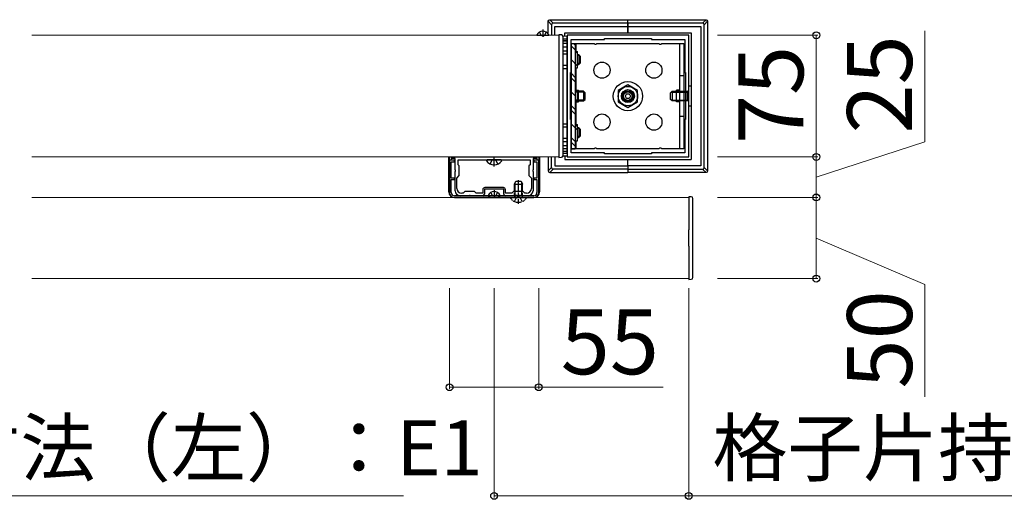
# Model space of a CAD drawing. Extents: x 350 to 3850, y 420 to 5639.
# Drawn here: x 1109 to 1716, y 944 to 1240 of the extents above; entities that cross this region are included whole.
import ezdxf

# ---------------------------------------------------------------- set-up
doc = ezdxf.new("R2010")
doc.units = 0
doc.linetypes.add('YCENTER_1', pattern=[13, 10, -1, 1, -1])
doc.linetypes.add('YHIDDEN_1', pattern=[4, 3, -1])
for name, color, linetype, lineweight in [('YKK_11', 7, 'CONTINUOUS', 30), ('YKK_12', 2, 'CONTINUOUS', 13), ('YKK_13', 4, 'CONTINUOUS', 30), ('YKK_D', 6, 'CONTINUOUS', 13)]:
    doc.layers.add(name, color=color, linetype=linetype, lineweight=lineweight)
doc.styles.add('text-b', font='txt')

msp = doc.modelspace()

# ---------------------------------------------------------------- linework, layer by layer
at = {"layer": 'YKK_11', "linetype": 'ByBlock', "lineweight": -2, "ltscale": 0.5}
for p, q in [((1521.64, 1230), (1446.64, 1230)), ((1446.64, 1230), (1446.64, 1155)), ((1449.14, 1207), (1449.14, 1227.5)), ((1449.14, 1227.5), (1469.64, 1227.5)), ((1469.64, 1227.5), (1469.64, 1228)), ((1469.64, 1228), (1498.64, 1228)), ((1498.64, 1228), (1498.64, 1227.5)), ((1498.64, 1227.5), (1519.14, 1227.5)), ((1519.14, 1227.5), (1519.14, 1207)), ((1521.64, 1155), (1521.64, 1230)), ((1448.64, 1178), (1448.64, 1207)), ((1448.64, 1207), (1449.14, 1207)), ((1519.14, 1207), (1519.64, 1207)), ((1519.64, 1207), (1519.64, 1178)), ((1449.14, 1178), (1448.64, 1178)), ((1449.14, 1157.5), (1449.14, 1178)), ((1519.64, 1178), (1519.14, 1178)), ((1519.14, 1178), (1519.14, 1157.5)), ((1374.14, 1155), (1429.14, 1155)), ((1374.14, 1153), (1374.14, 1155)), ((1377.64, 1154), (1375.14, 1154)), ((1375.14, 1154), (1375.14, 1153)), ((1377.64, 1146.96), (1377.64, 1154)), ((1428.14, 1154), (1425.64, 1154)), ((1425.64, 1154), (1425.64, 1146.96)), ((1428.14, 1153), (1428.14, 1154)), ((1429.14, 1155), (1429.14, 1153)), ((1446.64, 1155), (1521.64, 1155)), ((1469.64, 1157.5), (1449.14, 1157.5)), ((1469.64, 1157), (1469.64, 1157.5)), ((1498.64, 1157), (1469.64, 1157)), ((1519.14, 1157.5), (1498.64, 1157.5)), ((1498.64, 1157.5), (1498.64, 1157)), ((1377.14, 1153), (1374.14, 1153)), ((1374.14, 1153), (1374.14, 1133)), ((1375.14, 1153), (1374.14, 1153)), ((1375.24, 1142), (1375.24, 1152)), ((1375.24, 1152), (1377.14, 1152)), ((1377.14, 1152), (1377.14, 1153)), ((1379.44, 1153.2), (1423.84, 1153.2)), ((1379.44, 1150.2), (1379.44, 1153.2)), ((1380.14, 1149.5), (1379.44, 1150.2)), ((1380.14, 1143.5), (1380.14, 1149.5)), ((1423.84, 1150.2), (1423.14, 1149.5)), ((1423.14, 1149.5), (1423.14, 1143.5)), ((1423.84, 1153.2), (1423.84, 1150.2)), ((1429.14, 1153), (1426.14, 1153)), ((1426.14, 1153), (1426.14, 1152)), ((1426.14, 1152), (1428.04, 1152)), ((1428.04, 1152), (1428.04, 1142)), ((1429.14, 1153), (1428.14, 1153)), ((1429.14, 1133), (1429.14, 1153)), ((1377.14, 1142), (1375.24, 1142)), ((1377.14, 1141), (1377.14, 1142)), ((1377.76, 1146.77), (1377.64, 1146.96)), ((1377.64, 1146.04), (1377.76, 1146.23)), ((1377.64, 1134.1), (1377.64, 1146.04)), ((1377.76, 1146.23), (1377.76, 1146.77)), ((1378.64, 1142), (1380.14, 1143.5)), ((1378.64, 1135.6), (1378.64, 1142)), ((1423.14, 1143.5), (1424.64, 1142)), ((1424.64, 1142), (1424.64, 1135.6)), ((1425.64, 1146.96), (1425.52, 1146.77)), ((1425.52, 1146.77), (1425.52, 1146.23)), ((1425.52, 1146.23), (1425.64, 1146.04)), ((1425.64, 1146.04), (1425.64, 1134.1)), ((1428.04, 1142), (1426.14, 1142)), ((1426.14, 1142), (1426.14, 1141)), ((1375.24, 1133), (1375.24, 1141)), ((1375.24, 1141), (1377.14, 1141)), ((1407.34, 1136.1), (1395.94, 1136.1)), ((1426.14, 1141), (1428.04, 1141)), ((1428.04, 1141), (1428.04, 1133)), ((1426.14, 1131.1), (1377.14, 1131.1)), ((1377.14, 1130), (1426.14, 1130)), ((1386.18, 1131.1), (1380.64, 1131.1)), ((1382.64, 1132.6), (1381.64, 1132.6)), ((1383.64, 1133.6), (1382.64, 1132.6)), ((1389.64, 1133.6), (1383.64, 1133.6)), ((1386.37, 1131.22), (1386.18, 1131.1)), ((1386.92, 1131.22), (1386.37, 1131.22)), ((1387.1, 1131.1), (1386.92, 1131.22)), ((1394.64, 1131.1), (1387.1, 1131.1)), ((1390.64, 1132.6), (1389.64, 1133.6)), ((1394.64, 1132.6), (1390.64, 1132.6)), ((1394.64, 1134.8), (1394.64, 1132.6)), ((1407.64, 1135.1), (1395.64, 1135.1)), ((1395.64, 1135.1), (1395.64, 1132.1)), ((1407.64, 1132.1), (1407.64, 1135.1)), ((1408.64, 1132.6), (1408.64, 1134.8)), ((1412.64, 1132.6), (1408.64, 1132.6)), ((1416.18, 1131.1), (1408.64, 1131.1)), ((1413.64, 1133.6), (1412.64, 1132.6)), ((1419.64, 1133.6), (1413.64, 1133.6)), ((1416.37, 1131.22), (1416.18, 1131.1)), ((1416.92, 1131.22), (1416.37, 1131.22)), ((1417.1, 1131.1), (1416.92, 1131.22)), ((1422.64, 1131.1), (1417.1, 1131.1)), ((1420.64, 1132.6), (1419.64, 1133.6)), ((1421.64, 1132.6), (1420.64, 1132.6))]:
    msp.add_line(p, q, dxfattribs=at)
for centre, radius, start, end in [((1381.64, 1135.6), 3, 180.00001, 269.99999), ((1395.94, 1134.8), 1.3, 90.00001, 179.99999), ((1407.34, 1134.8), 1.3, 0.00001, 89.99999), ((1421.64, 1135.6), 3, 270.00001, 359.99999), ((1377.14, 1133), 3, 179.99999, 269.99997), ((1377.14, 1133), 1.9, 180.00037, 270.00035), ((1380.64, 1134.1), 3, 180.00001, 269.99999), ((1394.64, 1132.1), 1, 270.00001, 359.99999), ((1408.64, 1132.1), 1, 180.00001, 269.99999), ((1422.64, 1134.1), 3, 270.00001, 359.99999), ((1426.14, 1133), 3, 270.00001, 359.99999), ((1426.14, 1133), 1.9, 270.00037, 0.00035)]:
    msp.add_arc(centre, radius, start, end, dxfattribs=at)
at = {"layer": 'YKK_12'}
for p, q in [((1116.64, 1230), (1441.64, 1230)), ((1441.64, 1230), (1441.64, 1155)), ((1441.64, 1155), (1116.64, 1155)), ((1116.64, 1130), (1521.64, 1130)), ((1521.64, 1130), (1521.64, 1080)), ((1521.64, 1080), (1116.64, 1080))]:
    msp.add_line(p, q, dxfattribs=at)
at = {"layer": 'YKK_13'}
for p, q in [((1435, 1230.82), (1435, 1238.64)), ((1435, 1238.64), (1437.08, 1236.56)), ((1436, 1239.64), (1484.14, 1239.64)), ((1438.08, 1237.56), (1436, 1239.64)), ((1484.14, 1239.64), (1532.28, 1239.64)), ((1484.14, 1237.56), (1484.14, 1239.64)), ((1484.14, 1237.56), (1484.14, 1239.64)), ((1532.28, 1239.64), (1530.2, 1237.56)), ((1531.2, 1236.56), (1533.28, 1238.64)), ((1533.28, 1238.64), (1533.28, 1146.36)), ((1431.64, 1233.5), (1431.64, 1229)), ((1437.08, 1236.56), (1437.08, 1230)), ((1484.14, 1237.56), (1438.08, 1237.56)), ((1439.14, 1230), (1439.14, 1235.5)), ((1439.14, 1235.5), (1484.14, 1235.5)), ((1484.14, 1237.56), (1484.14, 1236.56)), ((1530.2, 1237.56), (1484.14, 1237.56)), ((1484.14, 1236.56), (1484.14, 1237.56)), ((1484.14, 1236.56), (1484.14, 1235.5)), ((1484.14, 1235.5), (1484.14, 1236.56)), ((1484.14, 1235.5), (1529.14, 1235.5)), ((1484.14, 1231.5), (1484.14, 1235.5)), ((1484.14, 1235.5), (1484.14, 1231.5)), ((1529.14, 1235.5), (1529.14, 1149.5)), ((1531.2, 1148.44), (1531.2, 1236.56)), ((1428.05, 1230), (1435.24, 1230)), ((1443.19, 1230.22), (1441.64, 1230.3)), ((1441.64, 1230.3), (1441.64, 1229.8)), ((1441.64, 1229.8), (1441.64, 1155.2)), ((1446.64, 1229.41), (1444.14, 1229.26)), ((1444.14, 1155.78), (1444.14, 1229.22)), ((1444.14, 1227.76), (1446.64, 1227.91)), ((1444.14, 1226.76), (1446.64, 1226.91)), ((1444.14, 1226.46), (1446.64, 1226.61)), ((1445.14, 1229.32), (1445.14, 1231.5)), ((1445.14, 1231.5), (1484.14, 1231.5)), ((1446.64, 1227.91), (1446.64, 1229.41)), ((1446.64, 1226.91), (1446.64, 1227.91)), ((1446.64, 1226.61), (1446.64, 1226.91)), ((1446.64, 1205.11), (1446.64, 1226.61)), ((1484.14, 1231.5), (1523.14, 1231.5)), ((1523.14, 1231.5), (1523.14, 1153.5)), ((1446.64, 1225), (1444.14, 1225)), ((1444.14, 1223), (1446.64, 1223)), ((1444.14, 1220.5), (1446.64, 1220.5)), ((1446.64, 1225), (1446.64, 1160)), ((1449.64, 1225), (1449.64, 1225)), ((1449.64, 1225), (1463.27, 1225)), ((1452.14, 1220), (1452.14, 1225)), ((1465.01, 1225), (1503.27, 1225)), ((1505.01, 1225), (1518.64, 1225)), ((1516.14, 1160), (1516.14, 1225)), ((1518.64, 1225), (1518.64, 1160)), ((1444.14, 1218.5), (1446.64, 1218.5)), ((1444.14, 1211.5), (1446.64, 1211.5)), ((1444.14, 1209.5), (1446.64, 1209.5)), ((1452.14, 1194.98), (1452.14, 1210)), ((1446.64, 1179.89), (1446.64, 1205.11)), ((1452.14, 1205), (1451.64, 1205)), ((1518.64, 1205), (1516.14, 1205)), ((1453.64, 1188.9), (1453.64, 1196.1)), ((1484.14, 1199.43), (1478.14, 1195.96)), ((1478.14, 1195.96), (1478.14, 1189.04)), ((1490.14, 1195.96), (1484.14, 1199.43)), ((1490.14, 1189.04), (1490.14, 1195.96)), ((1514.14, 1188.9), (1514.14, 1196.1)), ((1452.14, 1175), (1452.14, 1190.02)), ((1478.14, 1189.04), (1484.14, 1185.57)), ((1484.14, 1185.57), (1490.14, 1189.04)), ((1446.64, 1158.39), (1446.64, 1179.89)), ((1452.14, 1180), (1451.64, 1180)), ((1518.64, 1180), (1516.14, 1180)), ((1444.14, 1175.5), (1446.64, 1175.5)), ((1444.14, 1173.5), (1446.64, 1173.5)), ((1444.14, 1166.5), (1446.64, 1166.5)), ((1444.14, 1164.5), (1446.64, 1164.5)), ((1444.14, 1162), (1446.64, 1162)), ((1446.64, 1160), (1444.14, 1160)), ((1463.27, 1160), (1449.64, 1160)), ((1449.64, 1160), (1449.64, 1160)), ((1452.14, 1160), (1452.14, 1165)), ((1503.27, 1160), (1465.01, 1160)), ((1518.64, 1160), (1505.01, 1160)), ((1373.64, 1133.5), (1373.64, 1154.8)), ((1429.64, 1154.8), (1429.64, 1133.5)), ((1435, 1155), (1435, 1146.36)), ((1437.08, 1148.44), (1437.08, 1155)), ((1439.14, 1155), (1439.14, 1149.5)), ((1441.64, 1155.2), (1441.64, 1154.7)), ((1441.64, 1154.7), (1443.19, 1154.78)), ((1446.64, 1158.39), (1444.14, 1158.54)), ((1446.64, 1158.09), (1444.14, 1158.24)), ((1444.14, 1157.24), (1446.64, 1157.09)), ((1444.14, 1155.74), (1446.64, 1155.59)), ((1445.14, 1155.68), (1445.14, 1153.5)), ((1445.14, 1153.5), (1484.14, 1153.5)), ((1446.64, 1158.09), (1446.64, 1158.39)), ((1446.64, 1157.09), (1446.64, 1158.09)), ((1446.64, 1157.09), (1446.64, 1155.59)), ((1484.14, 1149.5), (1484.14, 1153.5)), ((1484.14, 1153.5), (1523.14, 1153.5)), ((1435, 1146.36), (1437.08, 1148.44)), ((1438.08, 1147.44), (1436, 1145.36)), ((1484.14, 1147.44), (1438.08, 1147.44)), ((1439.14, 1149.5), (1484.14, 1149.5)), ((1529.14, 1149.5), (1484.14, 1149.5)), ((1484.14, 1149.5), (1484.14, 1148.44)), ((1484.14, 1148.44), (1484.14, 1147.44)), ((1484.14, 1147.44), (1530.2, 1147.44)), ((1484.14, 1147.44), (1484.14, 1145.36)), ((1530.2, 1147.44), (1532.28, 1145.36)), ((1533.28, 1146.36), (1531.2, 1148.44)), ((1436, 1145.36), (1484.14, 1145.36)), ((1532.28, 1145.36), (1484.14, 1145.36)), ((1414.56, 1133.6), (1414.56, 1139.22)), ((1418.7, 1133.6), (1418.7, 1139.22)), ((1399.14, 1130), (1377.14, 1130)), ((1426.15, 1130), (1404.14, 1130)), ((1523.2, 1130.4), (1521.64, 1130.5)), ((1521.64, 1130.5), (1521.64, 1129.7)), ((1521.64, 1129.7), (1521.64, 1110)), ((1524.14, 1080.59), (1524.14, 1129.41)), ((1521.64, 1100), (1521.64, 1110)), ((1521.64, 1100), (1521.64, 1080.3)), ((1521.64, 1080.3), (1521.64, 1079.5)), ((1521.64, 1079.5), (1523.2, 1079.6))]:
    msp.add_line(p, q, dxfattribs=at)
at = {"layer": 'YKK_13', "linetype": 'YHIDDEN_1'}
for p, q in [((1429.59, 1231.97), (1430.5, 1230.15)), ((1431.64, 1229.54), (1430.5, 1230.15)), ((1431.64, 1229.54), (1432.79, 1230.15)), ((1433.69, 1231.97), (1432.79, 1230.15)), ((1401.64, 1153.71), (1400.5, 1153.11)), ((1401.64, 1153.71), (1402.79, 1153.11)), ((1399.29, 1150.69), (1400.5, 1153.11)), ((1403.99, 1150.69), (1402.79, 1153.11)), ((1399.59, 1133.07), (1400.5, 1131.25)), ((1401.64, 1130.64), (1400.5, 1131.25)), ((1401.64, 1130.64), (1402.79, 1131.25)), ((1403.69, 1133.07), (1402.79, 1131.25)), ((1414.28, 1127.49), (1415.49, 1129.91)), ((1414.56, 1131.4), (1414.37, 1130.48)), ((1414.56, 1131.4), (1414.56, 1133.6)), ((1416.63, 1130.51), (1415.49, 1129.91)), ((1416.63, 1126), (1416.63, 1133.6)), ((1416.63, 1130.51), (1417.78, 1129.91)), ((1418.98, 1127.49), (1417.78, 1129.91)), ((1418.7, 1131.4), (1418.7, 1133.6)), ((1418.7, 1131.4), (1418.89, 1130.48))]:
    msp.add_line(p, q, dxfattribs=at)
at = {"layer": 'YKK_13', "ltscale": 0.5}
for p, q in [((1449.14, 1225), (1449.14, 1160)), ((1449.14, 1225), (1451.64, 1225)), ((1451.64, 1221.03), (1449.14, 1223.53)), ((1451.64, 1223.86), (1450.5, 1225)), ((1451.64, 1225), (1451.64, 1160)), ((1453.14, 1211.04), (1449.14, 1215.04)), ((1451.64, 1220), (1453.14, 1220)), ((1453.14, 1219.03), (1452.17, 1220)), ((1453.14, 1210), (1453.14, 1220)), ((1453.94, 1218), (1453.14, 1218)), ((1454.48, 1217.46), (1453.14, 1217.46)), ((1453.94, 1218), (1453.94, 1212)), ((1453.94, 1218), (1454.94, 1217)), ((1454.94, 1213), (1454.94, 1217)), ((1451.64, 1210), (1453.14, 1210)), ((1454.48, 1212.54), (1453.14, 1212.54)), ((1453.14, 1212), (1453.94, 1212)), ((1453.94, 1212), (1454.94, 1213)), ((1451.64, 1204.06), (1449.14, 1206.56)), ((1451.64, 1201.23), (1449.14, 1203.73)), ((1452.14, 1196.1), (1453.64, 1196.1)), ((1516.14, 1196.1), (1514.14, 1196.1)), ((1521.64, 1186.25), (1521.64, 1198.75)), ((1521.64, 1198.75), (1523.14, 1198.75)), ((1451.64, 1192.75), (1449.14, 1195.25)), ((1456.04, 1195.5), (1451.64, 1195.5)), ((1456.04, 1194.96), (1451.64, 1194.96)), ((1451.64, 1194.8), (1451.64, 1190.2)), ((1456.04, 1190.04), (1451.64, 1190.04)), ((1453.14, 1190.24), (1453.14, 1194.8)), ((1456.84, 1195.5), (1456.04, 1195.5)), ((1457.38, 1194.96), (1456.04, 1194.96)), ((1457.38, 1190.04), (1456.04, 1190.04)), ((1456.84, 1195.5), (1456.84, 1189.5)), ((1456.84, 1195.5), (1457.84, 1194.5)), ((1456.84, 1189.5), (1457.84, 1190.5)), ((1457.84, 1190.5), (1457.84, 1194.5)), ((1511.44, 1195.5), (1510.44, 1194.5)), ((1510.44, 1190.5), (1510.44, 1194.5)), ((1511.44, 1189.5), (1510.44, 1190.5)), ((1510.9, 1194.96), (1512.24, 1194.96)), ((1510.9, 1190.04), (1512.24, 1190.04)), ((1511.44, 1195.5), (1511.44, 1189.5)), ((1511.44, 1195.5), (1512.24, 1195.5)), ((1512.24, 1195.5), (1520.62, 1195.5)), ((1512.24, 1194.96), (1520.62, 1194.96)), ((1512.24, 1190.04), (1520.62, 1190.04)), ((1520.62, 1195.5), (1520.62, 1189.5)), ((1521.56, 1195.3), (1520.62, 1195.5)), ((1521.56, 1195.3), (1520.62, 1194.96)), ((1521.56, 1189.7), (1520.62, 1190.04)), ((1521.64, 1195.3), (1521.56, 1195.3)), ((1451.64, 1184.26), (1449.14, 1186.76)), ((1451.64, 1181.43), (1449.14, 1183.93)), ((1451.64, 1189.5), (1456.04, 1189.5)), ((1452.14, 1188.9), (1453.64, 1188.9)), ((1456.04, 1189.5), (1456.84, 1189.5)), ((1512.24, 1189.5), (1511.44, 1189.5)), ((1520.62, 1189.5), (1512.24, 1189.5)), ((1516.14, 1188.9), (1514.14, 1188.9)), ((1521.56, 1189.7), (1520.62, 1189.5)), ((1521.64, 1189.7), (1521.56, 1189.7)), ((1523.14, 1186.25), (1521.64, 1186.25)), ((1453.14, 1171.45), (1449.14, 1175.45)), ((1451.64, 1175), (1453.14, 1175)), ((1453.14, 1173.77), (1451.92, 1175)), ((1453.14, 1165), (1453.14, 1175)), ((1453.94, 1173), (1453.14, 1173)), ((1454.48, 1172.46), (1453.14, 1172.46)), ((1453.94, 1173), (1453.94, 1167)), ((1453.94, 1173), (1454.94, 1172)), ((1454.94, 1168), (1454.94, 1172)), ((1451.64, 1164.46), (1449.14, 1166.96)), ((1454.48, 1167.54), (1453.14, 1167.54)), ((1453.14, 1167), (1453.94, 1167)), ((1453.94, 1167), (1454.94, 1168)), ((1451.64, 1161.63), (1449.14, 1164.13)), ((1449.14, 1160), (1451.64, 1160)), ((1451.64, 1165), (1453.14, 1165)), ((1396.89, 1152.6), (1396.89, 1152.7)), ((1405.89, 1153.2), (1397.39, 1153.2)), ((1406.39, 1152.6), (1406.39, 1152.7)), ((1414.13, 1138.3), (1414.93, 1140)), ((1414.13, 1138.3), (1419.13, 1138.3)), ((1414.13, 1133.6), (1414.13, 1138.3)), ((1414.93, 1140), (1418.33, 1140)), ((1418.33, 1140), (1419.13, 1138.3)), ((1419.13, 1133.6), (1419.13, 1138.3)), ((1398.05, 1131.1), (1405.24, 1131.1)), ((1401.64, 1134.6), (1401.64, 1130))]:
    msp.add_line(p, q, dxfattribs=at)
at = {"layer": 'YKK_13', "linetype": 'YCENTER_1'}
for p, q in [((1401.64, 1149.2), (1401.64, 1155)), ((1416.63, 1133.6), (1416.63, 1140.7))]:
    msp.add_line(p, q, dxfattribs=at)
at = {"layer": 'YKK_13', "linetype": 'YHIDDEN_1', "ltscale": 0.5}
for p, q in [((1411.88, 1129.4), (1411.88, 1129.5)), ((1420.88, 1130), (1412.38, 1130)), ((1414.13, 1131.4), (1414.13, 1133.6)), ((1414.13, 1131.4), (1419.13, 1131.4)), ((1414.13, 1131.4), (1414.35, 1130.8)), ((1419.13, 1131.4), (1418.91, 1130.8)), ((1419.13, 1131.4), (1419.13, 1133.6)), ((1421.38, 1129.4), (1421.38, 1129.5))]:
    msp.add_line(p, q, dxfattribs=at)
at = {"layer": 'YKK_13'}
for centre, radius in [((1468.14, 1208.5), 5), ((1500.14, 1208.5), 5), ((1484.14, 1192.5), 9), ((1484.14, 1192.5), 6), ((1484.14, 1192.5), 4), ((1484.14, 1192.5), 3.32), ((1484.14, 1192.5), 2.65), ((1484.14, 1192.5), 1.5), ((1468.14, 1176.5), 5), ((1500.14, 1176.5), 5)]:
    msp.add_circle(centre, radius, dxfattribs=at)
for centre, radius, start, end in [((1431.64, 1228.3), 4.2, 27.28096, 152.71904), ((1438.09, 1236.55), 1, 90.24971, 179.75029), ((1530.2, 1236.55), 1, 0.24971, 89.75029), ((1428.05, 1230.15), 0.154, 152.71904, 270), ((1435.24, 1230.15), 0.154, 270, 27.28096), ((1443.14, 1229.22), 1, 0, 87), ((1464.14, 1225.5), 1, 210, 330), ((1504.14, 1225.5), 1, 210, 330), ((1464.14, 1159.5), 1, 30, 150), ((1504.14, 1159.5), 1, 30, 150), ((1443.14, 1155.78), 1, 273, 0), ((1438.09, 1148.45), 1, 180.24971, 269.75029), ((1530.2, 1148.45), 1, 270.24971, 359.75029), ((1523.14, 1129.41), 1, 0, 86.5), ((1523.14, 1080.59), 1, 273.5, 0)]:
    msp.add_arc(centre, radius, start, end, dxfattribs=at)
at = {"layer": 'YKK_13', "ltscale": 0.5}
for centre, radius, start, end in [((1452.39, 1193.5), 1.5, 60.00006, 119.99994), ((1452.39, 1191.5), 1.5, 240.00006, 299.99994), ((1397.39, 1152.7), 0.5, 90, 180), ((1401.64, 1156.1), 5.9, 216.38156, 323.61844), ((1405.89, 1152.7), 0.5, 0, 90), ((1398.05, 1131.25), 0.154, 152.71904, 270), ((1401.64, 1129.4), 4.2, 27.28096, 152.71904), ((1405.24, 1131.25), 0.154, 270, 27.28096)]:
    msp.add_arc(centre, radius, start, end, dxfattribs=at)
at = {"layer": 'YKK_13', "linetype": 'YHIDDEN_1', "ltscale": 0.5}
for centre, radius, start, end in [((1412.38, 1129.5), 0.5, 90, 180), ((1416.63, 1132.9), 5.9, 216.38156, 323.61844), ((1413.78, 1130.6), 0.6, 270, 19.96957), ((1419.48, 1130.6), 0.6, 160.03043, 270), ((1420.88, 1129.5), 0.5, 0, 90)]:
    msp.add_arc(centre, radius, start, end, dxfattribs=at)
at = {"layer": 'YKK_13', "extrusion": (0, 0, -1)}
for centre, major_axis in [((1436, 1238.64), (-0.71, 0.71)), ((1532.28, 1238.64), (0.71, 0.71)), ((1532.28, 1146.36), (0.71, -0.71))]:
    msp.add_ellipse(centre, major_axis=major_axis, ratio=0.99628, start_param=5.499651, end_param=7.06672, dxfattribs=at)
at = {"layer": 'YKK_13'}
for centre, major_axis, ratio, start_param, end_param in [((1374.14, 1154.8), (-0.355, 0.355), 0.997265, 6.657539, 7.067214), ((1429.14, 1154.8), (0.355, 0.355), 0.997265, 5.499157, 5.908832), ((1436, 1146.36), (-0.71, -0.71), 0.99628, 5.499651, 7.06672), ((1377.15, 1133.5), (-2.48, -2.48), 0.997265, 5.499157, 7.067214), ((1426.14, 1133.5), (2.48, -2.48), 0.997265, 5.499157, 7.067214)]:
    msp.add_ellipse(centre, major_axis=major_axis, ratio=ratio, start_param=start_param, end_param=end_param, dxfattribs=at)
at = {"layer": 'YKK_D'}
for p, q in [((1667.28, 1164.4), (1667.28, 1232.67)), ((1539.28, 1230), (1601.28, 1230)), ((1600.28, 1230), (1600.28, 1155)), ((1600.28, 1142.5), (1667.28, 1164.4)), ((1539.28, 1155), (1601.28, 1155)), ((1539.28, 1155), (1601.28, 1155)), ((1600.28, 1155), (1600.28, 1130)), ((1539.28, 1130), (1601.28, 1130)), ((1539.28, 1130), (1601.28, 1130)), ((1600.28, 1130), (1600.28, 1080)), ((1600.28, 1105), (1667.28, 1076.31)), ((1539.28, 1080), (1601.28, 1080)), ((1667.28, 1076.31), (1667.28, 1007.13)), ((1374.14, 1074), (1374.14, 1012)), ((1401.64, 1074.05), (1401.64, 945)), ((1429.14, 1074), (1429.14, 1012)), ((1521.64, 1074), (1521.64, 945)), ((1374.14, 1013), (1429.14, 1013)), ((1429.14, 1013), (1505.91, 1013)), ((816.64, 946), (1345.73, 946)), ((1401.64, 946), (1521.64, 946)), ((1521.64, 946), (2057.49, 946))]:
    msp.add_line(p, q, dxfattribs=at)
at = {"layer": 'YKK_D', "linetype": 'ByBlock', "lineweight": -2}
for centre in [(1600.28, 1230), (1600.28, 1155), (1600.28, 1155), (1600.28, 1130), (1600.28, 1130), (1600.28, 1080), (1374.14, 1013), (1429.14, 1013), (1401.64, 946), (1521.64, 946)]:
    msp.add_circle(centre, 2.12, dxfattribs=at)

# ---------------------------------------------------------------- texts
at = {"layer": 'YKK_D', "style": 'text-b'}
for s, p in [('25', (1659.28, 1169.45)), ('75', (1592.28, 1162.95)), ('50', (1659.28, 1012.18))]:
    msp.add_text(s, height=40, rotation=90, dxfattribs=at).set_placement(p)
for s, height, p in [('55', 40, (1442.69, 1021)), ('格子片持ち寸法（左）：E1', 34, (831.21, 958.64)), ('格子片持ち寸法（右）：E2', 34, (1536.21, 958.64))]:
    msp.add_text(s, height=height, dxfattribs=at).set_placement(p)

doc.saveas('drawing.dxf')
